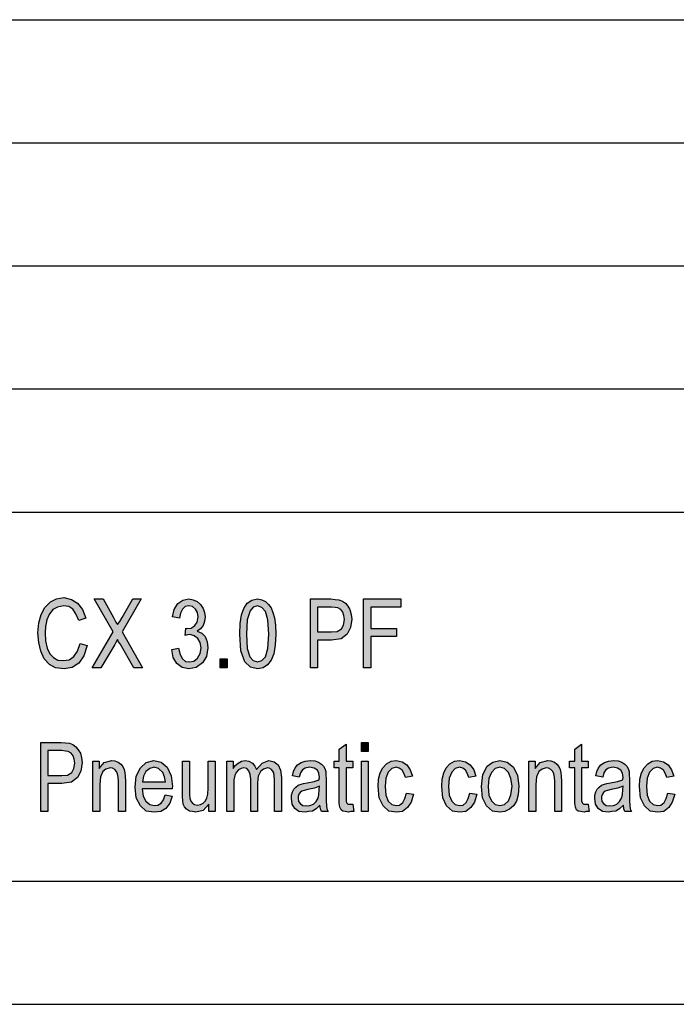
# Model space of a CAD drawing. Units: millimetres. Extents: x -637 to -427, y 140 to 437.
# Drawn here: x -585 to -559, y 140 to 180 of the extents above; entities that cross this region are included whole.
import ezdxf

# ---------------------------------------------------------------- set-up
doc = ezdxf.new("R2010")
doc.units = ezdxf.units.MM
doc.layers.add('1', color=7, linetype='Continuous')

# ---------------------------------------------------------------- blocks, each defined once
blk = doc.blocks.new('_formato_A4', base_point=(-532, 288.5))
at = {"layer": '1', "linetype": 'Continuous'}
for points in [[(-582.806, 154.658), (-582.512, 154.571), (-582.652, 154.153), (-582.862, 153.857), (-583.128, 153.683), (-583.45, 153.631), (-583.8, 153.666), (-584.052, 153.805), (-584.262, 154.031), (-584.402, 154.345), (-584.486, 154.693), (-584.514, 155.093), (-584.486, 155.494), (-584.388, 155.842), (-584.234, 156.121), (-584.01, 156.347), (-583.758, 156.469), (-583.464, 156.521), (-583.156, 156.452), (-582.904, 156.295), (-582.708, 156.034), (-582.568, 155.685), (-582.862, 155.598), (-582.974, 155.86), (-583.1, 156.051), (-583.268, 156.156), (-583.478, 156.19), (-583.716, 156.138), (-583.912, 156.034), (-584.066, 155.842), (-584.15, 155.616), (-584.206, 155.355), (-584.22, 155.093), (-584.206, 154.763), (-584.136, 154.466), (-584.038, 154.24), (-583.884, 154.083), (-583.702, 153.979), (-583.492, 153.962), (-583.254, 153.996), (-583.058, 154.136), (-582.904, 154.345)], [(-582.316, 153.666), (-581.462, 155.128), (-582.232, 156.469), (-581.868, 156.469), (-581.448, 155.72), (-581.35, 155.529), (-581.28, 155.424), (-581.196, 155.546), (-581.098, 155.72), (-580.664, 156.469), (-580.328, 156.469), (-581.098, 155.128), (-580.272, 153.666), (-580.622, 153.666), (-581.182, 154.641), (-581.238, 154.728), (-581.28, 154.815), (-581.35, 154.693), (-581.392, 154.623), (-581.966, 153.666)], [(-579.082, 154.414), (-578.802, 154.466), (-578.746, 154.205), (-578.648, 154.031), (-578.522, 153.927), (-578.368, 153.909), (-578.186, 153.944), (-578.032, 154.066), (-577.934, 154.258), (-577.892, 154.484), (-577.934, 154.693), (-578.018, 154.867), (-578.172, 154.971), (-578.34, 155.024), (-578.438, 155.006), (-578.536, 154.989), (-578.508, 155.285), (-578.494, 155.267), (-578.466, 155.267), (-578.298, 155.285), (-578.144, 155.389), (-578.046, 155.529), (-578.004, 155.738), (-578.032, 155.912), (-578.116, 156.051), (-578.242, 156.156), (-578.382, 156.19), (-578.536, 156.156), (-578.648, 156.051), (-578.732, 155.894), (-578.774, 155.685), (-579.054, 155.738), (-578.984, 156.034), (-578.83, 156.277), (-578.634, 156.417), (-578.382, 156.469), (-578.214, 156.434), (-578.046, 156.365), (-577.92, 156.243), (-577.808, 156.086), (-577.752, 155.912), (-577.724, 155.738), (-577.752, 155.546), (-577.808, 155.389), (-577.92, 155.25), (-578.046, 155.163), (-577.864, 155.076), (-577.724, 154.937), (-577.64, 154.728), (-577.612, 154.484), (-577.668, 154.136), (-577.836, 153.874), (-578.088, 153.683), (-578.382, 153.631), (-578.662, 153.683), (-578.872, 153.84), (-579.026, 154.083)], [(-571.298, 153.666), (-571.298, 156.469), (-569.786, 156.469), (-569.786, 156.138), (-571.004, 156.138), (-571.004, 155.267), (-569.954, 155.267), (-569.954, 154.937), (-571.004, 154.937), (-571.004, 153.666)], [(-577.122, 153.666), (-577.122, 154.031), (-576.828, 154.031), (-576.828, 153.666)], [(-571.732, 148.131), (-571.69, 147.834), (-571.816, 147.834), (-571.9, 147.8), (-572.04, 147.834), (-572.138, 147.852), (-572.208, 147.904), (-572.25, 148.009), (-572.278, 148.165), (-572.278, 148.427), (-572.278, 149.611), (-572.488, 149.611), (-572.488, 149.872), (-572.278, 149.872), (-572.278, 150.359), (-571.998, 150.568), (-571.998, 149.872), (-571.732, 149.872), (-571.732, 149.611), (-571.998, 149.611), (-571.998, 148.409), (-571.998, 148.27), (-571.984, 148.2), (-571.97, 148.165), (-571.942, 148.148), (-571.914, 148.131), (-571.858, 148.131), (-571.816, 148.131)], [(-571.382, 150.272), (-571.382, 150.638), (-571.102, 150.638), (-571.102, 150.272)], [(-562.17, 148.131), (-562.128, 147.834), (-562.254, 147.834), (-562.338, 147.8), (-562.478, 147.834), (-562.576, 147.852), (-562.646, 147.904), (-562.688, 148.009), (-562.716, 148.165), (-562.716, 148.427), (-562.716, 149.611), (-562.926, 149.611), (-562.926, 149.872), (-562.716, 149.872), (-562.716, 150.359), (-562.436, 150.568), (-562.436, 149.872), (-562.17, 149.872), (-562.17, 149.611), (-562.436, 149.611), (-562.436, 148.409), (-562.436, 148.27), (-562.422, 148.2), (-562.408, 148.165), (-562.38, 148.148), (-562.352, 148.131), (-562.296, 148.131), (-562.254, 148.131)], [(-582.288, 147.834), (-582.288, 149.872), (-582.036, 149.872), (-582.036, 149.576), (-581.826, 149.82), (-581.518, 149.907), (-581.392, 149.889), (-581.252, 149.837), (-581.154, 149.75), (-581.07, 149.663), (-581.014, 149.541), (-580.986, 149.402), (-580.972, 149.262), (-580.958, 149.071), (-580.958, 147.834), (-581.238, 147.834), (-581.238, 149.053), (-581.252, 149.228), (-581.28, 149.367), (-581.322, 149.454), (-581.392, 149.541), (-581.49, 149.593), (-581.588, 149.611), (-581.756, 149.558), (-581.882, 149.454), (-581.98, 149.245), (-582.008, 148.932), (-582.008, 147.834)], [(-577.57, 147.834), (-577.57, 148.131), (-577.808, 147.869), (-578.102, 147.8), (-578.242, 147.834), (-578.368, 147.852), (-578.48, 147.922), (-578.564, 148.026), (-578.62, 148.131), (-578.634, 148.287), (-578.648, 148.409), (-578.648, 148.601), (-578.648, 149.872), (-578.368, 149.872), (-578.368, 148.74), (-578.368, 148.514), (-578.354, 148.374), (-578.312, 148.252), (-578.242, 148.165), (-578.158, 148.113), (-578.032, 148.096), (-577.92, 148.113), (-577.808, 148.165), (-577.724, 148.252), (-577.654, 148.374), (-577.612, 148.531), (-577.598, 148.775), (-577.598, 149.872), (-577.318, 149.872), (-577.318, 147.834)], [(-576.842, 147.834), (-576.842, 149.872), (-576.59, 149.872), (-576.59, 149.576), (-576.506, 149.698), (-576.38, 149.802), (-576.254, 149.872), (-576.1, 149.907), (-575.946, 149.872), (-575.806, 149.802), (-575.708, 149.68), (-575.638, 149.541), (-575.414, 149.802), (-575.134, 149.907), (-574.924, 149.854), (-574.756, 149.733), (-574.672, 149.506), (-574.63, 149.21), (-574.63, 147.834), (-574.91, 147.834), (-574.91, 149.106), (-574.924, 149.28), (-574.938, 149.402), (-574.98, 149.471), (-575.036, 149.541), (-575.12, 149.593), (-575.19, 149.611), (-575.358, 149.558), (-575.484, 149.454), (-575.568, 149.262), (-575.596, 149.001), (-575.596, 147.834), (-575.876, 147.834), (-575.876, 149.14), (-575.904, 149.332), (-575.946, 149.489), (-576.03, 149.576), (-576.156, 149.611), (-576.268, 149.576), (-576.366, 149.524), (-576.464, 149.419), (-576.52, 149.297), (-576.562, 149.123), (-576.562, 148.879), (-576.562, 147.834)], [(-571.382, 147.834), (-571.382, 149.872), (-571.102, 149.872), (-571.102, 147.834)], [(-569.548, 148.583), (-569.268, 148.531), (-569.366, 148.218), (-569.506, 147.991), (-569.716, 147.834), (-569.954, 147.8), (-570.262, 147.852), (-570.5, 148.061), (-570.654, 148.392), (-570.696, 148.844), (-570.682, 149.14), (-570.612, 149.402), (-570.514, 149.611), (-570.36, 149.767), (-570.178, 149.872), (-569.968, 149.907), (-569.73, 149.854), (-569.534, 149.733), (-569.394, 149.524), (-569.31, 149.262), (-569.59, 149.21), (-569.646, 149.367), (-569.73, 149.506), (-569.842, 149.593), (-569.968, 149.628), (-570.15, 149.576), (-570.29, 149.436), (-570.388, 149.193), (-570.416, 148.844), (-570.388, 148.496), (-570.29, 148.252), (-570.15, 148.113), (-569.968, 148.078), (-569.828, 148.096), (-569.702, 148.2), (-569.618, 148.357)], [(-566.972, 148.583), (-566.692, 148.531), (-566.79, 148.218), (-566.93, 147.991), (-567.14, 147.834), (-567.378, 147.8), (-567.686, 147.852), (-567.924, 148.061), (-568.078, 148.392), (-568.12, 148.844), (-568.106, 149.14), (-568.036, 149.402), (-567.938, 149.611), (-567.784, 149.767), (-567.602, 149.872), (-567.392, 149.907), (-567.154, 149.854), (-566.958, 149.733), (-566.818, 149.524), (-566.734, 149.262), (-567.014, 149.21), (-567.07, 149.367), (-567.154, 149.506), (-567.266, 149.593), (-567.392, 149.628), (-567.574, 149.576), (-567.714, 149.436), (-567.812, 149.193), (-567.84, 148.844), (-567.812, 148.496), (-567.714, 148.252), (-567.574, 148.113), (-567.392, 148.078), (-567.252, 148.096), (-567.126, 148.2), (-567.042, 148.357)], [(-564.578, 147.834), (-564.578, 149.872), (-564.326, 149.872), (-564.326, 149.576), (-564.116, 149.82), (-563.808, 149.907), (-563.682, 149.889), (-563.542, 149.837), (-563.444, 149.75), (-563.36, 149.663), (-563.304, 149.541), (-563.276, 149.402), (-563.262, 149.262), (-563.248, 149.071), (-563.248, 147.834), (-563.528, 147.834), (-563.528, 149.053), (-563.542, 149.228), (-563.57, 149.367), (-563.612, 149.454), (-563.682, 149.541), (-563.78, 149.593), (-563.878, 149.611), (-564.046, 149.558), (-564.172, 149.454), (-564.27, 149.245), (-564.298, 148.932), (-564.298, 147.834)], [(-558.936, 148.583), (-558.656, 148.531), (-558.754, 148.218), (-558.894, 147.991), (-559.104, 147.834), (-559.342, 147.8), (-559.65, 147.852), (-559.888, 148.061), (-560.042, 148.392), (-560.084, 148.844), (-560.07, 149.14), (-560, 149.402), (-559.902, 149.611), (-559.748, 149.767), (-559.566, 149.872), (-559.356, 149.907), (-559.118, 149.854), (-558.922, 149.733), (-558.782, 149.524), (-558.698, 149.262), (-558.978, 149.21), (-559.034, 149.367), (-559.118, 149.506), (-559.23, 149.593), (-559.356, 149.628), (-559.538, 149.576), (-559.678, 149.436), (-559.776, 149.193), (-559.804, 148.844), (-559.776, 148.496), (-559.678, 148.252), (-559.538, 148.113), (-559.356, 148.078), (-559.216, 148.096), (-559.09, 148.2), (-559.006, 148.357)]]:
    blk.add_hatch(color=7, dxfattribs=at).paths.add_polyline_path(points)
h = blk.add_hatch(color=7, dxfattribs=at)
h.paths.add_polyline_path([(-576.324, 155.041), (-576.31, 155.476), (-576.254, 155.825), (-576.156, 156.086), (-576.016, 156.295), (-575.834, 156.417), (-575.596, 156.469), (-575.428, 156.434), (-575.274, 156.365), (-575.148, 156.243), (-575.05, 156.103), (-574.98, 155.912), (-574.91, 155.703), (-574.868, 155.407), (-574.854, 155.041), (-574.882, 154.588), (-574.938, 154.24), (-575.05, 153.979), (-575.19, 153.787), (-575.372, 153.666), (-575.596, 153.631), (-575.89, 153.7), (-576.114, 153.909), (-576.282, 154.362)])
h.paths.add_polyline_path([(-576.044, 155.041), (-576.016, 154.449), (-575.918, 154.118), (-575.778, 153.962), (-575.596, 153.909), (-575.428, 153.962), (-575.274, 154.118), (-575.176, 154.449), (-575.134, 155.041), (-575.176, 155.616), (-575.274, 155.964), (-575.428, 156.121), (-575.596, 156.19), (-575.778, 156.138), (-575.904, 155.981), (-576.016, 155.616)], flags=16)
h = blk.add_hatch(color=7, dxfattribs=at)
h.paths.add_polyline_path([(-573.454, 153.666), (-573.454, 156.469), (-572.628, 156.469), (-572.446, 156.452), (-572.292, 156.434), (-572.152, 156.382), (-572.026, 156.295), (-571.928, 156.173), (-571.844, 156.034), (-571.802, 155.842), (-571.774, 155.651), (-571.83, 155.302), (-571.956, 155.041), (-572.208, 154.85), (-572.6, 154.797), (-573.16, 154.797), (-573.16, 153.666)])
h.paths.add_polyline_path([(-573.16, 155.128), (-572.6, 155.128), (-572.362, 155.146), (-572.194, 155.25), (-572.11, 155.407), (-572.068, 155.633), (-572.096, 155.79), (-572.138, 155.929), (-572.222, 156.034), (-572.334, 156.103), (-572.446, 156.121), (-572.6, 156.138), (-573.16, 156.138)], flags=16)
h = blk.add_hatch(color=7, dxfattribs=at)
h.paths.add_polyline_path([(-584.402, 147.834), (-584.402, 150.638), (-583.576, 150.638), (-583.394, 150.621), (-583.24, 150.603), (-583.1, 150.551), (-582.974, 150.464), (-582.876, 150.342), (-582.792, 150.203), (-582.75, 150.011), (-582.722, 149.82), (-582.778, 149.471), (-582.904, 149.21), (-583.156, 149.019), (-583.548, 148.966), (-584.108, 148.966), (-584.108, 147.834)])
h.paths.add_polyline_path([(-584.108, 149.297), (-583.548, 149.297), (-583.31, 149.315), (-583.142, 149.419), (-583.058, 149.576), (-583.016, 149.802), (-583.044, 149.959), (-583.086, 150.098), (-583.17, 150.203), (-583.282, 150.272), (-583.394, 150.29), (-583.548, 150.307), (-584.108, 150.307)], flags=16)
h = blk.add_hatch(color=7, dxfattribs=at)
h.paths.add_polyline_path([(-579.348, 148.514), (-579.068, 148.461), (-579.166, 148.165), (-579.32, 147.956), (-579.53, 147.834), (-579.796, 147.8), (-580.118, 147.852), (-580.356, 148.061), (-580.524, 148.392), (-580.566, 148.827), (-580.524, 149.262), (-580.356, 149.611), (-580.118, 149.82), (-579.81, 149.907), (-579.516, 149.837), (-579.264, 149.628), (-579.11, 149.28), (-579.054, 148.844), (-579.068, 148.792), (-579.068, 148.757), (-580.286, 148.757), (-580.244, 148.461), (-580.132, 148.252), (-579.978, 148.113), (-579.782, 148.078), (-579.642, 148.096), (-579.516, 148.165), (-579.418, 148.305)])
h.paths.add_polyline_path([(-580.272, 149.036), (-579.334, 149.036), (-579.376, 149.245), (-579.446, 149.419), (-579.614, 149.576), (-579.796, 149.628), (-579.978, 149.576), (-580.132, 149.454), (-580.23, 149.262)], flags=16)
h = blk.add_hatch(color=7, dxfattribs=at)
h.paths.add_polyline_path([(-573.062, 148.096), (-573.216, 147.939), (-573.37, 147.852), (-573.524, 147.834), (-573.664, 147.8), (-573.916, 147.834), (-574.084, 147.956), (-574.196, 148.131), (-574.224, 148.374), (-574.224, 148.496), (-574.182, 148.635), (-574.126, 148.74), (-574.042, 148.827), (-573.944, 148.897), (-573.832, 148.949), (-573.734, 148.966), (-573.58, 149.001), (-573.3, 149.053), (-573.09, 149.123), (-573.09, 149.175), (-573.076, 149.21), (-573.104, 149.384), (-573.16, 149.506), (-573.3, 149.593), (-573.482, 149.628), (-573.664, 149.593), (-573.776, 149.524), (-573.86, 149.402), (-573.902, 149.228), (-574.182, 149.28), (-574.14, 149.454), (-574.07, 149.611), (-573.972, 149.733), (-573.832, 149.82), (-573.664, 149.872), (-573.454, 149.907), (-573.272, 149.889), (-573.118, 149.837), (-573.006, 149.75), (-572.922, 149.68), (-572.866, 149.576), (-572.824, 149.454), (-572.824, 149.332), (-572.81, 149.14), (-572.81, 148.67), (-572.81, 148.27), (-572.796, 148.061), (-572.782, 147.939), (-572.726, 147.834), (-573.006, 147.834), (-573.048, 147.939)])
h.paths.add_polyline_path([(-573.076, 148.862), (-573.286, 148.775), (-573.552, 148.723), (-573.706, 148.688), (-573.804, 148.653), (-573.874, 148.601), (-573.916, 148.531), (-573.944, 148.444), (-573.944, 148.374), (-573.93, 148.235), (-573.86, 148.148), (-573.762, 148.078), (-573.608, 148.061), (-573.468, 148.078), (-573.328, 148.131), (-573.216, 148.235), (-573.132, 148.374), (-573.104, 148.514), (-573.09, 148.723)], flags=16)
h = blk.add_hatch(color=7, dxfattribs=at)
h.paths.add_polyline_path([(-566.51, 148.844), (-566.454, 149.332), (-566.272, 149.68), (-566.048, 149.837), (-565.754, 149.907), (-565.46, 149.837), (-565.208, 149.628), (-565.04, 149.297), (-564.984, 148.879), (-565.012, 148.514), (-565.082, 148.252), (-565.208, 148.061), (-565.362, 147.922), (-565.558, 147.834), (-565.754, 147.8), (-566.062, 147.852), (-566.3, 148.061), (-566.468, 148.392)])
h.paths.add_polyline_path([(-566.23, 148.844), (-566.202, 148.496), (-566.104, 148.27), (-565.95, 148.113), (-565.754, 148.078), (-565.572, 148.113), (-565.404, 148.27), (-565.306, 148.514), (-565.264, 148.862), (-565.306, 149.175), (-565.404, 149.419), (-565.572, 149.576), (-565.754, 149.628), (-565.95, 149.576), (-566.104, 149.419), (-566.202, 149.175)], flags=16)
h = blk.add_hatch(color=7, dxfattribs=at)
h.paths.add_polyline_path([(-560.742, 148.096), (-560.896, 147.939), (-561.05, 147.852), (-561.204, 147.834), (-561.344, 147.8), (-561.596, 147.834), (-561.764, 147.956), (-561.876, 148.131), (-561.904, 148.374), (-561.904, 148.496), (-561.862, 148.635), (-561.806, 148.74), (-561.722, 148.827), (-561.624, 148.897), (-561.512, 148.949), (-561.414, 148.966), (-561.26, 149.001), (-560.98, 149.053), (-560.77, 149.123), (-560.77, 149.175), (-560.756, 149.21), (-560.784, 149.384), (-560.84, 149.506), (-560.98, 149.593), (-561.162, 149.628), (-561.344, 149.593), (-561.456, 149.524), (-561.54, 149.402), (-561.582, 149.228), (-561.862, 149.28), (-561.82, 149.454), (-561.75, 149.611), (-561.652, 149.733), (-561.512, 149.82), (-561.344, 149.872), (-561.134, 149.907), (-560.952, 149.889), (-560.798, 149.837), (-560.686, 149.75), (-560.602, 149.68), (-560.546, 149.576), (-560.504, 149.454), (-560.504, 149.332), (-560.49, 149.14), (-560.49, 148.67), (-560.49, 148.27), (-560.476, 148.061), (-560.462, 147.939), (-560.406, 147.834), (-560.686, 147.834), (-560.728, 147.939)])
h.paths.add_polyline_path([(-560.756, 148.862), (-560.966, 148.775), (-561.232, 148.723), (-561.386, 148.688), (-561.484, 148.653), (-561.554, 148.601), (-561.596, 148.531), (-561.624, 148.444), (-561.624, 148.374), (-561.61, 148.235), (-561.54, 148.148), (-561.442, 148.078), (-561.288, 148.061), (-561.148, 148.078), (-561.008, 148.131), (-560.896, 148.235), (-560.812, 148.374), (-560.784, 148.514), (-560.77, 148.723)], flags=16)
at = {"layer": '1', "color": 7, "linetype": 'Continuous'}
for p, q in [((-616, 180), (-432, 180)), ((-616, 175), (-432, 175)), ((-616, 170), (-432, 170)), ((-616, 165), (-432, 165)), ((-616, 160), (-432, 160)), ((-584.01, 156.347), (-583.758, 156.469)), ((-583.758, 156.469), (-583.464, 156.521)), ((-583.464, 156.521), (-583.156, 156.452)), ((-583.156, 156.452), (-582.904, 156.295)), ((-582.232, 156.469), (-581.868, 156.469)), ((-581.462, 155.128), (-582.232, 156.469)), ((-581.868, 156.469), (-581.448, 155.72)), ((-580.328, 156.469), (-581.098, 155.128)), ((-581.098, 155.72), (-580.664, 156.469)), ((-580.664, 156.469), (-580.328, 156.469)), ((-578.83, 156.277), (-578.634, 156.417)), ((-578.634, 156.417), (-578.382, 156.469)), ((-578.382, 156.469), (-578.214, 156.434)), ((-578.214, 156.434), (-578.046, 156.365)), ((-576.016, 156.295), (-575.834, 156.417)), ((-575.834, 156.417), (-575.596, 156.469)), ((-575.596, 156.469), (-575.428, 156.434)), ((-575.428, 156.434), (-575.274, 156.365)), ((-573.454, 156.469), (-572.628, 156.469)), ((-573.454, 153.666), (-573.454, 156.469)), ((-572.628, 156.469), (-572.446, 156.452)), ((-572.446, 156.452), (-572.292, 156.434)), ((-572.292, 156.434), (-572.152, 156.382)), ((-571.298, 156.469), (-569.786, 156.469)), ((-571.298, 153.666), (-571.298, 156.469)), ((-569.786, 156.469), (-569.786, 156.138)), ((-584.388, 155.842), (-584.234, 156.121)), ((-584.234, 156.121), (-584.01, 156.347)), ((-583.912, 156.034), (-584.066, 155.842)), ((-583.716, 156.138), (-583.912, 156.034)), ((-583.478, 156.19), (-583.716, 156.138)), ((-583.268, 156.156), (-583.478, 156.19)), ((-583.1, 156.051), (-583.268, 156.156)), ((-582.974, 155.86), (-583.1, 156.051)), ((-582.904, 156.295), (-582.708, 156.034)), ((-582.708, 156.034), (-582.568, 155.685)), ((-579.054, 155.738), (-578.984, 156.034)), ((-578.984, 156.034), (-578.83, 156.277)), ((-578.648, 156.051), (-578.732, 155.894)), ((-578.536, 156.156), (-578.648, 156.051)), ((-578.382, 156.19), (-578.536, 156.156)), ((-578.242, 156.156), (-578.382, 156.19)), ((-578.116, 156.051), (-578.242, 156.156)), ((-578.032, 155.912), (-578.116, 156.051)), ((-578.046, 156.365), (-577.92, 156.243)), ((-577.92, 156.243), (-577.808, 156.086)), ((-577.808, 156.086), (-577.752, 155.912)), ((-576.254, 155.825), (-576.156, 156.086)), ((-576.156, 156.086), (-576.016, 156.295)), ((-575.778, 156.138), (-575.904, 155.981)), ((-575.596, 156.19), (-575.778, 156.138)), ((-575.428, 156.121), (-575.596, 156.19)), ((-575.274, 155.964), (-575.428, 156.121)), ((-575.274, 156.365), (-575.148, 156.243)), ((-575.148, 156.243), (-575.05, 156.103)), ((-575.05, 156.103), (-574.98, 155.912)), ((-573.16, 156.138), (-573.16, 155.128)), ((-572.6, 156.138), (-573.16, 156.138)), ((-572.446, 156.121), (-572.6, 156.138)), ((-572.334, 156.103), (-572.446, 156.121)), ((-572.222, 156.034), (-572.334, 156.103)), ((-572.138, 155.929), (-572.222, 156.034)), ((-572.152, 156.382), (-572.026, 156.295)), ((-572.026, 156.295), (-571.928, 156.173)), ((-571.928, 156.173), (-571.844, 156.034)), ((-571.844, 156.034), (-571.802, 155.842)), ((-571.004, 156.138), (-571.004, 155.267)), ((-569.786, 156.138), (-571.004, 156.138)), ((-584.486, 155.494), (-584.388, 155.842)), ((-584.15, 155.616), (-584.206, 155.355)), ((-584.066, 155.842), (-584.15, 155.616)), ((-582.862, 155.598), (-582.974, 155.86)), ((-582.568, 155.685), (-582.862, 155.598)), ((-581.448, 155.72), (-581.35, 155.529)), ((-581.196, 155.546), (-581.098, 155.72)), ((-578.774, 155.685), (-579.054, 155.738)), ((-578.732, 155.894), (-578.774, 155.685)), ((-578.046, 155.529), (-578.004, 155.738)), ((-578.004, 155.738), (-578.032, 155.912)), ((-577.752, 155.912), (-577.724, 155.738)), ((-577.724, 155.738), (-577.752, 155.546)), ((-576.31, 155.476), (-576.254, 155.825)), ((-576.016, 155.616), (-576.044, 155.041)), ((-575.904, 155.981), (-576.016, 155.616)), ((-575.176, 155.616), (-575.274, 155.964)), ((-575.134, 155.041), (-575.176, 155.616)), ((-574.98, 155.912), (-574.91, 155.703)), ((-574.91, 155.703), (-574.868, 155.407)), ((-572.096, 155.79), (-572.138, 155.929)), ((-572.11, 155.407), (-572.068, 155.633)), ((-572.068, 155.633), (-572.096, 155.79)), ((-571.774, 155.651), (-571.83, 155.302)), ((-571.802, 155.842), (-571.774, 155.651)), ((-584.514, 155.093), (-584.486, 155.494)), ((-584.206, 155.355), (-584.22, 155.093)), ((-581.35, 155.529), (-581.28, 155.424)), ((-581.28, 155.424), (-581.196, 155.546)), ((-578.536, 154.989), (-578.508, 155.285)), ((-578.508, 155.285), (-578.494, 155.267)), ((-578.494, 155.267), (-578.466, 155.267)), ((-578.466, 155.267), (-578.298, 155.285)), ((-578.298, 155.285), (-578.144, 155.389)), ((-578.144, 155.389), (-578.046, 155.529)), ((-577.92, 155.25), (-578.046, 155.163)), ((-577.808, 155.389), (-577.92, 155.25)), ((-577.752, 155.546), (-577.808, 155.389)), ((-576.324, 155.041), (-576.31, 155.476)), ((-574.868, 155.407), (-574.854, 155.041)), ((-572.362, 155.146), (-572.194, 155.25)), ((-572.194, 155.25), (-572.11, 155.407)), ((-571.83, 155.302), (-571.956, 155.041)), ((-571.004, 155.267), (-569.954, 155.267)), ((-569.954, 155.267), (-569.954, 154.937)), ((-584.486, 154.693), (-584.514, 155.093)), ((-584.22, 155.093), (-584.206, 154.763)), ((-582.316, 153.666), (-581.462, 155.128)), ((-581.28, 154.815), (-581.35, 154.693)), ((-581.238, 154.728), (-581.28, 154.815)), ((-581.098, 155.128), (-580.272, 153.666)), ((-578.438, 155.006), (-578.536, 154.989)), ((-578.34, 155.024), (-578.438, 155.006)), ((-578.172, 154.971), (-578.34, 155.024)), ((-578.018, 154.867), (-578.172, 154.971)), ((-578.046, 155.163), (-577.864, 155.076)), ((-577.934, 154.693), (-578.018, 154.867)), ((-577.864, 155.076), (-577.724, 154.937)), ((-577.724, 154.937), (-577.64, 154.728)), ((-576.282, 154.362), (-576.324, 155.041)), ((-576.044, 155.041), (-576.016, 154.449)), ((-575.176, 154.449), (-575.134, 155.041)), ((-574.854, 155.041), (-574.882, 154.588)), ((-573.16, 155.128), (-572.6, 155.128)), ((-572.6, 155.128), (-572.362, 155.146)), ((-572.208, 154.85), (-572.6, 154.797)), ((-571.956, 155.041), (-572.208, 154.85)), ((-571.004, 154.937), (-571.004, 153.666)), ((-569.954, 154.937), (-571.004, 154.937)), ((-584.402, 154.345), (-584.486, 154.693)), ((-584.206, 154.763), (-584.136, 154.466)), ((-584.136, 154.466), (-584.038, 154.24)), ((-582.904, 154.345), (-582.806, 154.658)), ((-582.806, 154.658), (-582.512, 154.571)), ((-582.512, 154.571), (-582.652, 154.153)), ((-581.392, 154.623), (-581.966, 153.666)), ((-581.35, 154.693), (-581.392, 154.623)), ((-581.182, 154.641), (-581.238, 154.728)), ((-580.622, 153.666), (-581.182, 154.641)), ((-579.082, 154.414), (-578.802, 154.466)), ((-579.026, 154.083), (-579.082, 154.414)), ((-578.802, 154.466), (-578.746, 154.205)), ((-577.892, 154.484), (-577.934, 154.693)), ((-577.934, 154.258), (-577.892, 154.484)), ((-577.612, 154.484), (-577.668, 154.136)), ((-577.64, 154.728), (-577.612, 154.484)), ((-576.016, 154.449), (-575.918, 154.118)), ((-575.274, 154.118), (-575.176, 154.449)), ((-574.882, 154.588), (-574.938, 154.24)), ((-573.16, 154.797), (-573.16, 153.666)), ((-572.6, 154.797), (-573.16, 154.797)), ((-584.262, 154.031), (-584.402, 154.345)), ((-584.052, 153.805), (-584.262, 154.031)), ((-584.038, 154.24), (-583.884, 154.083)), ((-583.884, 154.083), (-583.702, 153.979)), ((-583.254, 153.996), (-583.058, 154.136)), ((-583.058, 154.136), (-582.904, 154.345)), ((-582.652, 154.153), (-582.862, 153.857)), ((-578.872, 153.84), (-579.026, 154.083)), ((-578.746, 154.205), (-578.648, 154.031)), ((-578.648, 154.031), (-578.522, 153.927)), ((-578.186, 153.944), (-578.032, 154.066)), ((-578.032, 154.066), (-577.934, 154.258)), ((-577.668, 154.136), (-577.836, 153.874)), ((-577.122, 154.031), (-576.828, 154.031)), ((-577.122, 153.666), (-577.122, 154.031)), ((-576.828, 154.031), (-576.828, 153.666)), ((-576.114, 153.909), (-576.282, 154.362)), ((-575.918, 154.118), (-575.778, 153.962)), ((-575.428, 153.962), (-575.274, 154.118)), ((-574.938, 154.24), (-575.05, 153.979)), ((-583.8, 153.666), (-584.052, 153.805)), ((-583.45, 153.631), (-583.8, 153.666)), ((-583.702, 153.979), (-583.492, 153.962)), ((-583.492, 153.962), (-583.254, 153.996)), ((-583.128, 153.683), (-583.45, 153.631)), ((-582.862, 153.857), (-583.128, 153.683)), ((-581.966, 153.666), (-582.316, 153.666)), ((-580.272, 153.666), (-580.622, 153.666)), ((-578.662, 153.683), (-578.872, 153.84)), ((-578.382, 153.631), (-578.662, 153.683)), ((-578.522, 153.927), (-578.368, 153.909)), ((-578.088, 153.683), (-578.382, 153.631)), ((-578.368, 153.909), (-578.186, 153.944)), ((-577.836, 153.874), (-578.088, 153.683)), ((-576.828, 153.666), (-577.122, 153.666)), ((-575.89, 153.7), (-576.114, 153.909)), ((-575.596, 153.631), (-575.89, 153.7)), ((-575.778, 153.962), (-575.596, 153.909)), ((-575.596, 153.909), (-575.428, 153.962)), ((-575.372, 153.666), (-575.596, 153.631)), ((-575.19, 153.787), (-575.372, 153.666)), ((-575.05, 153.979), (-575.19, 153.787)), ((-573.16, 153.666), (-573.454, 153.666)), ((-571.004, 153.666), (-571.298, 153.666)), ((-584.402, 150.638), (-583.576, 150.638)), ((-584.402, 147.834), (-584.402, 150.638)), ((-583.576, 150.638), (-583.394, 150.621)), ((-583.394, 150.621), (-583.24, 150.603)), ((-583.24, 150.603), (-583.1, 150.551)), ((-583.1, 150.551), (-582.974, 150.464)), ((-582.974, 150.464), (-582.876, 150.342)), ((-572.278, 150.359), (-571.998, 150.568)), ((-571.998, 150.568), (-571.998, 149.872)), ((-571.382, 150.638), (-571.102, 150.638)), ((-571.382, 150.272), (-571.382, 150.638)), ((-571.102, 150.638), (-571.102, 150.272)), ((-562.716, 150.359), (-562.436, 150.568)), ((-562.436, 150.568), (-562.436, 149.872)), ((-584.108, 150.307), (-584.108, 149.297)), ((-583.548, 150.307), (-584.108, 150.307)), ((-583.394, 150.29), (-583.548, 150.307)), ((-583.282, 150.272), (-583.394, 150.29)), ((-583.17, 150.203), (-583.282, 150.272)), ((-583.086, 150.098), (-583.17, 150.203)), ((-583.044, 149.959), (-583.086, 150.098)), ((-582.876, 150.342), (-582.792, 150.203)), ((-582.792, 150.203), (-582.75, 150.011)), ((-582.75, 150.011), (-582.722, 149.82)), ((-572.278, 149.872), (-572.278, 150.359)), ((-571.102, 150.272), (-571.382, 150.272)), ((-562.716, 149.872), (-562.716, 150.359)), ((-583.058, 149.576), (-583.016, 149.802)), ((-583.016, 149.802), (-583.044, 149.959)), ((-582.722, 149.82), (-582.778, 149.471)), ((-582.288, 149.872), (-582.036, 149.872)), ((-582.288, 147.834), (-582.288, 149.872)), ((-582.036, 149.872), (-582.036, 149.576)), ((-582.036, 149.576), (-581.826, 149.82)), ((-581.826, 149.82), (-581.518, 149.907)), ((-581.588, 149.611), (-581.756, 149.558)), ((-581.49, 149.593), (-581.588, 149.611)), ((-581.518, 149.907), (-581.392, 149.889)), ((-581.392, 149.889), (-581.252, 149.837)), ((-581.252, 149.837), (-581.154, 149.75)), ((-581.154, 149.75), (-581.07, 149.663)), ((-581.07, 149.663), (-581.014, 149.541)), ((-580.524, 149.262), (-580.356, 149.611)), ((-580.356, 149.611), (-580.118, 149.82)), ((-580.118, 149.82), (-579.81, 149.907)), ((-579.796, 149.628), (-579.978, 149.576)), ((-579.81, 149.907), (-579.516, 149.837)), ((-579.614, 149.576), (-579.796, 149.628)), ((-579.516, 149.837), (-579.264, 149.628)), ((-579.264, 149.628), (-579.11, 149.28)), ((-578.648, 149.872), (-578.368, 149.872)), ((-578.648, 148.601), (-578.648, 149.872)), ((-578.368, 149.872), (-578.368, 148.74)), ((-577.598, 149.872), (-577.318, 149.872)), ((-577.598, 148.775), (-577.598, 149.872)), ((-577.318, 149.872), (-577.318, 147.834)), ((-576.842, 149.872), (-576.59, 149.872)), ((-576.842, 147.834), (-576.842, 149.872)), ((-576.59, 149.872), (-576.59, 149.576)), ((-576.59, 149.576), (-576.506, 149.698)), ((-576.506, 149.698), (-576.38, 149.802)), ((-576.38, 149.802), (-576.254, 149.872)), ((-576.156, 149.611), (-576.268, 149.576)), ((-576.254, 149.872), (-576.1, 149.907)), ((-576.03, 149.576), (-576.156, 149.611)), ((-576.1, 149.907), (-575.946, 149.872)), ((-575.946, 149.872), (-575.806, 149.802)), ((-575.806, 149.802), (-575.708, 149.68)), ((-575.708, 149.68), (-575.638, 149.541)), ((-575.638, 149.541), (-575.414, 149.802)), ((-575.414, 149.802), (-575.134, 149.907)), ((-575.19, 149.611), (-575.358, 149.558)), ((-575.12, 149.593), (-575.19, 149.611)), ((-575.134, 149.907), (-574.924, 149.854)), ((-574.924, 149.854), (-574.756, 149.733)), ((-574.756, 149.733), (-574.672, 149.506)), ((-574.14, 149.454), (-574.07, 149.611)), ((-574.07, 149.611), (-573.972, 149.733)), ((-573.972, 149.733), (-573.832, 149.82)), ((-573.832, 149.82), (-573.664, 149.872)), ((-573.664, 149.872), (-573.454, 149.907)), ((-573.482, 149.628), (-573.664, 149.593)), ((-573.3, 149.593), (-573.482, 149.628)), ((-573.454, 149.907), (-573.272, 149.889)), ((-573.272, 149.889), (-573.118, 149.837)), ((-573.118, 149.837), (-573.006, 149.75)), ((-573.006, 149.75), (-572.922, 149.68)), ((-572.922, 149.68), (-572.866, 149.576)), ((-572.488, 149.872), (-572.278, 149.872)), ((-572.488, 149.611), (-572.488, 149.872)), ((-572.278, 149.611), (-572.488, 149.611)), ((-572.278, 148.427), (-572.278, 149.611)), ((-571.998, 149.872), (-571.732, 149.872)), ((-571.998, 149.611), (-571.998, 148.409)), ((-571.732, 149.611), (-571.998, 149.611)), ((-571.732, 149.872), (-571.732, 149.611)), ((-571.382, 149.872), (-571.102, 149.872)), ((-571.382, 147.834), (-571.382, 149.872)), ((-571.102, 149.872), (-571.102, 147.834)), ((-570.612, 149.402), (-570.514, 149.611)), ((-570.514, 149.611), (-570.36, 149.767)), ((-570.36, 149.767), (-570.178, 149.872)), ((-570.178, 149.872), (-569.968, 149.907)), ((-569.968, 149.628), (-570.15, 149.576)), ((-569.968, 149.907), (-569.73, 149.854)), ((-569.842, 149.593), (-569.968, 149.628)), ((-569.73, 149.854), (-569.534, 149.733)), ((-569.534, 149.733), (-569.394, 149.524)), ((-568.036, 149.402), (-567.938, 149.611)), ((-567.938, 149.611), (-567.784, 149.767)), ((-567.784, 149.767), (-567.602, 149.872)), ((-567.602, 149.872), (-567.392, 149.907)), ((-567.392, 149.628), (-567.574, 149.576)), ((-567.392, 149.907), (-567.154, 149.854)), ((-567.266, 149.593), (-567.392, 149.628)), ((-567.154, 149.854), (-566.958, 149.733)), ((-566.958, 149.733), (-566.818, 149.524)), ((-566.454, 149.332), (-566.272, 149.68)), ((-566.272, 149.68), (-566.048, 149.837)), ((-566.048, 149.837), (-565.754, 149.907)), ((-565.754, 149.628), (-565.95, 149.576)), ((-565.754, 149.907), (-565.46, 149.837)), ((-565.572, 149.576), (-565.754, 149.628)), ((-565.46, 149.837), (-565.208, 149.628)), ((-565.208, 149.628), (-565.04, 149.297)), ((-564.578, 149.872), (-564.326, 149.872)), ((-564.578, 147.834), (-564.578, 149.872)), ((-564.326, 149.872), (-564.326, 149.576)), ((-564.326, 149.576), (-564.116, 149.82)), ((-564.116, 149.82), (-563.808, 149.907)), ((-563.878, 149.611), (-564.046, 149.558)), ((-563.78, 149.593), (-563.878, 149.611)), ((-563.808, 149.907), (-563.682, 149.889)), ((-563.682, 149.889), (-563.542, 149.837)), ((-563.542, 149.837), (-563.444, 149.75)), ((-563.444, 149.75), (-563.36, 149.663)), ((-563.36, 149.663), (-563.304, 149.541)), ((-562.926, 149.872), (-562.716, 149.872)), ((-562.926, 149.611), (-562.926, 149.872)), ((-562.716, 149.611), (-562.926, 149.611)), ((-562.716, 148.427), (-562.716, 149.611)), ((-562.436, 149.872), (-562.17, 149.872)), ((-562.436, 149.611), (-562.436, 148.409)), ((-562.17, 149.611), (-562.436, 149.611)), ((-562.17, 149.872), (-562.17, 149.611)), ((-561.82, 149.454), (-561.75, 149.611)), ((-561.75, 149.611), (-561.652, 149.733)), ((-561.652, 149.733), (-561.512, 149.82)), ((-561.512, 149.82), (-561.344, 149.872)), ((-561.344, 149.872), (-561.134, 149.907)), ((-561.162, 149.628), (-561.344, 149.593)), ((-560.98, 149.593), (-561.162, 149.628)), ((-561.134, 149.907), (-560.952, 149.889)), ((-560.952, 149.889), (-560.798, 149.837)), ((-560.798, 149.837), (-560.686, 149.75)), ((-560.686, 149.75), (-560.602, 149.68)), ((-560.602, 149.68), (-560.546, 149.576)), ((-560, 149.402), (-559.902, 149.611)), ((-559.902, 149.611), (-559.748, 149.767)), ((-559.748, 149.767), (-559.566, 149.872)), ((-559.566, 149.872), (-559.356, 149.907)), ((-559.356, 149.628), (-559.538, 149.576)), ((-559.356, 149.907), (-559.118, 149.854)), ((-559.23, 149.593), (-559.356, 149.628)), ((-559.118, 149.854), (-558.922, 149.733)), ((-558.922, 149.733), (-558.782, 149.524)), ((-584.108, 149.297), (-583.548, 149.297)), ((-583.548, 149.297), (-583.31, 149.315)), ((-583.31, 149.315), (-583.142, 149.419)), ((-582.904, 149.21), (-583.156, 149.019)), ((-583.142, 149.419), (-583.058, 149.576)), ((-582.778, 149.471), (-582.904, 149.21)), ((-581.98, 149.245), (-582.008, 148.932)), ((-581.882, 149.454), (-581.98, 149.245)), ((-581.756, 149.558), (-581.882, 149.454)), ((-581.392, 149.541), (-581.49, 149.593)), ((-581.322, 149.454), (-581.392, 149.541)), ((-581.28, 149.367), (-581.322, 149.454)), ((-581.252, 149.228), (-581.28, 149.367)), ((-581.238, 149.053), (-581.252, 149.228)), ((-581.014, 149.541), (-580.986, 149.402)), ((-580.986, 149.402), (-580.972, 149.262)), ((-580.972, 149.262), (-580.958, 149.071)), ((-580.566, 148.827), (-580.524, 149.262)), ((-580.23, 149.262), (-580.272, 149.036)), ((-580.132, 149.454), (-580.23, 149.262)), ((-579.978, 149.576), (-580.132, 149.454)), ((-579.446, 149.419), (-579.614, 149.576)), ((-579.376, 149.245), (-579.446, 149.419)), ((-579.334, 149.036), (-579.376, 149.245)), ((-579.11, 149.28), (-579.054, 148.844)), ((-576.52, 149.297), (-576.562, 149.123)), ((-576.464, 149.419), (-576.52, 149.297)), ((-576.366, 149.524), (-576.464, 149.419)), ((-576.268, 149.576), (-576.366, 149.524)), ((-575.946, 149.489), (-576.03, 149.576)), ((-575.904, 149.332), (-575.946, 149.489)), ((-575.876, 149.14), (-575.904, 149.332)), ((-575.568, 149.262), (-575.596, 149.001)), ((-575.484, 149.454), (-575.568, 149.262)), ((-575.358, 149.558), (-575.484, 149.454)), ((-575.036, 149.541), (-575.12, 149.593)), ((-574.98, 149.471), (-575.036, 149.541)), ((-574.938, 149.402), (-574.98, 149.471)), ((-574.924, 149.28), (-574.938, 149.402)), ((-574.91, 149.106), (-574.924, 149.28)), ((-574.672, 149.506), (-574.63, 149.21)), ((-574.63, 149.21), (-574.63, 147.834)), ((-574.182, 149.28), (-574.14, 149.454)), ((-573.902, 149.228), (-574.182, 149.28)), ((-573.86, 149.402), (-573.902, 149.228)), ((-573.776, 149.524), (-573.86, 149.402)), ((-573.664, 149.593), (-573.776, 149.524)), ((-573.16, 149.506), (-573.3, 149.593)), ((-573.104, 149.384), (-573.16, 149.506)), ((-573.076, 149.21), (-573.104, 149.384)), ((-573.09, 149.175), (-573.076, 149.21)), ((-572.866, 149.576), (-572.824, 149.454)), ((-572.824, 149.454), (-572.824, 149.332)), ((-572.824, 149.332), (-572.81, 149.14)), ((-570.682, 149.14), (-570.612, 149.402)), ((-570.29, 149.436), (-570.388, 149.193)), ((-570.15, 149.576), (-570.29, 149.436)), ((-569.73, 149.506), (-569.842, 149.593)), ((-569.646, 149.367), (-569.73, 149.506)), ((-569.59, 149.21), (-569.646, 149.367)), ((-569.31, 149.262), (-569.59, 149.21)), ((-569.394, 149.524), (-569.31, 149.262)), ((-568.106, 149.14), (-568.036, 149.402)), ((-567.714, 149.436), (-567.812, 149.193)), ((-567.574, 149.576), (-567.714, 149.436)), ((-567.154, 149.506), (-567.266, 149.593)), ((-567.07, 149.367), (-567.154, 149.506)), ((-567.014, 149.21), (-567.07, 149.367)), ((-566.734, 149.262), (-567.014, 149.21)), ((-566.818, 149.524), (-566.734, 149.262)), ((-566.51, 148.844), (-566.454, 149.332)), ((-566.104, 149.419), (-566.202, 149.175)), ((-565.95, 149.576), (-566.104, 149.419)), ((-565.404, 149.419), (-565.572, 149.576)), ((-565.306, 149.175), (-565.404, 149.419)), ((-565.04, 149.297), (-564.984, 148.879)), ((-564.27, 149.245), (-564.298, 148.932)), ((-564.172, 149.454), (-564.27, 149.245)), ((-564.046, 149.558), (-564.172, 149.454)), ((-563.682, 149.541), (-563.78, 149.593)), ((-563.612, 149.454), (-563.682, 149.541)), ((-563.57, 149.367), (-563.612, 149.454)), ((-563.542, 149.228), (-563.57, 149.367)), ((-563.528, 149.053), (-563.542, 149.228)), ((-563.304, 149.541), (-563.276, 149.402)), ((-563.276, 149.402), (-563.262, 149.262)), ((-563.262, 149.262), (-563.248, 149.071)), ((-561.862, 149.28), (-561.82, 149.454)), ((-561.582, 149.228), (-561.862, 149.28)), ((-561.54, 149.402), (-561.582, 149.228)), ((-561.456, 149.524), (-561.54, 149.402)), ((-561.344, 149.593), (-561.456, 149.524)), ((-560.84, 149.506), (-560.98, 149.593)), ((-560.784, 149.384), (-560.84, 149.506)), ((-560.756, 149.21), (-560.784, 149.384)), ((-560.77, 149.175), (-560.756, 149.21)), ((-560.546, 149.576), (-560.504, 149.454)), ((-560.504, 149.454), (-560.504, 149.332)), ((-560.504, 149.332), (-560.49, 149.14)), ((-560.07, 149.14), (-560, 149.402)), ((-559.678, 149.436), (-559.776, 149.193)), ((-559.538, 149.576), (-559.678, 149.436)), ((-559.118, 149.506), (-559.23, 149.593)), ((-559.034, 149.367), (-559.118, 149.506)), ((-558.978, 149.21), (-559.034, 149.367)), ((-558.698, 149.262), (-558.978, 149.21)), ((-558.782, 149.524), (-558.698, 149.262)), ((-584.108, 148.966), (-584.108, 147.834)), ((-583.548, 148.966), (-584.108, 148.966)), ((-583.156, 149.019), (-583.548, 148.966)), ((-582.008, 148.932), (-582.008, 147.834)), ((-581.238, 147.834), (-581.238, 149.053)), ((-580.958, 149.071), (-580.958, 147.834)), ((-580.524, 148.392), (-580.566, 148.827)), ((-580.272, 149.036), (-579.334, 149.036)), ((-579.054, 148.844), (-579.068, 148.792)), ((-576.562, 149.123), (-576.562, 148.879)), ((-576.562, 148.879), (-576.562, 147.834)), ((-575.876, 147.834), (-575.876, 149.14)), ((-575.596, 149.001), (-575.596, 147.834)), ((-574.91, 147.834), (-574.91, 149.106)), ((-574.126, 148.74), (-574.042, 148.827)), ((-574.042, 148.827), (-573.944, 148.897)), ((-573.944, 148.897), (-573.832, 148.949)), ((-573.832, 148.949), (-573.734, 148.966)), ((-573.734, 148.966), (-573.58, 149.001)), ((-573.58, 149.001), (-573.3, 149.053)), ((-573.3, 149.053), (-573.09, 149.123)), ((-573.076, 148.862), (-573.286, 148.775)), ((-573.09, 149.123), (-573.09, 149.175)), ((-573.09, 148.723), (-573.076, 148.862)), ((-572.81, 149.14), (-572.81, 148.67)), ((-570.696, 148.844), (-570.682, 149.14)), ((-570.654, 148.392), (-570.696, 148.844)), ((-570.388, 149.193), (-570.416, 148.844)), ((-570.416, 148.844), (-570.388, 148.496)), ((-568.12, 148.844), (-568.106, 149.14)), ((-568.078, 148.392), (-568.12, 148.844)), ((-567.812, 149.193), (-567.84, 148.844)), ((-567.84, 148.844), (-567.812, 148.496)), ((-566.468, 148.392), (-566.51, 148.844)), ((-566.202, 149.175), (-566.23, 148.844)), ((-566.23, 148.844), (-566.202, 148.496)), ((-565.264, 148.862), (-565.306, 149.175)), ((-565.306, 148.514), (-565.264, 148.862)), ((-564.984, 148.879), (-565.012, 148.514)), ((-564.298, 148.932), (-564.298, 147.834)), ((-563.528, 147.834), (-563.528, 149.053)), ((-563.248, 149.071), (-563.248, 147.834)), ((-561.806, 148.74), (-561.722, 148.827)), ((-561.722, 148.827), (-561.624, 148.897)), ((-561.624, 148.897), (-561.512, 148.949)), ((-561.512, 148.949), (-561.414, 148.966)), ((-561.414, 148.966), (-561.26, 149.001)), ((-561.26, 149.001), (-560.98, 149.053)), ((-560.98, 149.053), (-560.77, 149.123)), ((-560.756, 148.862), (-560.966, 148.775)), ((-560.77, 149.123), (-560.77, 149.175)), ((-560.77, 148.723), (-560.756, 148.862)), ((-560.49, 149.14), (-560.49, 148.67)), ((-560.084, 148.844), (-560.07, 149.14)), ((-560.042, 148.392), (-560.084, 148.844)), ((-559.776, 149.193), (-559.804, 148.844)), ((-559.804, 148.844), (-559.776, 148.496)), ((-580.286, 148.757), (-580.244, 148.461)), ((-579.068, 148.757), (-580.286, 148.757)), ((-580.244, 148.461), (-580.132, 148.252)), ((-579.418, 148.305), (-579.348, 148.514)), ((-579.348, 148.514), (-579.068, 148.461)), ((-579.068, 148.461), (-579.166, 148.165)), ((-579.068, 148.792), (-579.068, 148.757)), ((-578.648, 148.409), (-578.648, 148.601)), ((-578.634, 148.287), (-578.648, 148.409)), ((-578.368, 148.74), (-578.368, 148.514)), ((-578.368, 148.514), (-578.354, 148.374)), ((-577.654, 148.374), (-577.612, 148.531)), ((-577.612, 148.531), (-577.598, 148.775)), ((-574.224, 148.496), (-574.182, 148.635)), ((-574.224, 148.374), (-574.224, 148.496)), ((-574.182, 148.635), (-574.126, 148.74)), ((-573.916, 148.531), (-573.944, 148.444)), ((-573.944, 148.444), (-573.944, 148.374)), ((-573.874, 148.601), (-573.916, 148.531)), ((-573.804, 148.653), (-573.874, 148.601)), ((-573.706, 148.688), (-573.804, 148.653)), ((-573.552, 148.723), (-573.706, 148.688)), ((-573.286, 148.775), (-573.552, 148.723)), ((-573.132, 148.374), (-573.104, 148.514)), ((-573.104, 148.514), (-573.09, 148.723)), ((-572.81, 148.67), (-572.81, 148.27)), ((-572.278, 148.165), (-572.278, 148.427)), ((-571.998, 148.409), (-571.998, 148.27)), ((-570.388, 148.496), (-570.29, 148.252)), ((-569.618, 148.357), (-569.548, 148.583)), ((-569.548, 148.583), (-569.268, 148.531)), ((-569.268, 148.531), (-569.366, 148.218)), ((-567.812, 148.496), (-567.714, 148.252)), ((-567.042, 148.357), (-566.972, 148.583)), ((-566.972, 148.583), (-566.692, 148.531)), ((-566.692, 148.531), (-566.79, 148.218)), ((-566.202, 148.496), (-566.104, 148.27)), ((-565.404, 148.27), (-565.306, 148.514)), ((-565.012, 148.514), (-565.082, 148.252)), ((-562.716, 148.165), (-562.716, 148.427)), ((-562.436, 148.409), (-562.436, 148.27)), ((-561.904, 148.496), (-561.862, 148.635)), ((-561.904, 148.374), (-561.904, 148.496)), ((-561.862, 148.635), (-561.806, 148.74)), ((-561.596, 148.531), (-561.624, 148.444)), ((-561.624, 148.444), (-561.624, 148.374)), ((-561.554, 148.601), (-561.596, 148.531)), ((-561.484, 148.653), (-561.554, 148.601)), ((-561.386, 148.688), (-561.484, 148.653)), ((-561.232, 148.723), (-561.386, 148.688)), ((-560.966, 148.775), (-561.232, 148.723)), ((-560.812, 148.374), (-560.784, 148.514)), ((-560.784, 148.514), (-560.77, 148.723)), ((-560.49, 148.67), (-560.49, 148.27)), ((-559.776, 148.496), (-559.678, 148.252)), ((-559.006, 148.357), (-558.936, 148.583)), ((-558.936, 148.583), (-558.656, 148.531)), ((-558.656, 148.531), (-558.754, 148.218)), ((-580.356, 148.061), (-580.524, 148.392)), ((-580.118, 147.852), (-580.356, 148.061)), ((-580.132, 148.252), (-579.978, 148.113)), ((-579.978, 148.113), (-579.782, 148.078)), ((-579.782, 148.078), (-579.642, 148.096)), ((-579.642, 148.096), (-579.516, 148.165)), ((-579.516, 148.165), (-579.418, 148.305)), ((-579.166, 148.165), (-579.32, 147.956)), ((-578.62, 148.131), (-578.634, 148.287)), ((-578.564, 148.026), (-578.62, 148.131)), ((-578.48, 147.922), (-578.564, 148.026)), ((-578.354, 148.374), (-578.312, 148.252)), ((-578.312, 148.252), (-578.242, 148.165)), ((-578.242, 148.165), (-578.158, 148.113)), ((-578.158, 148.113), (-578.032, 148.096)), ((-578.032, 148.096), (-577.92, 148.113)), ((-577.92, 148.113), (-577.808, 148.165)), ((-577.808, 148.165), (-577.724, 148.252)), ((-577.57, 148.131), (-577.808, 147.869)), ((-577.724, 148.252), (-577.654, 148.374)), ((-577.57, 147.834), (-577.57, 148.131)), ((-574.196, 148.131), (-574.224, 148.374)), ((-574.084, 147.956), (-574.196, 148.131)), ((-573.944, 148.374), (-573.93, 148.235)), ((-573.93, 148.235), (-573.86, 148.148)), ((-573.86, 148.148), (-573.762, 148.078)), ((-573.762, 148.078), (-573.608, 148.061)), ((-573.608, 148.061), (-573.468, 148.078)), ((-573.468, 148.078), (-573.328, 148.131)), ((-573.328, 148.131), (-573.216, 148.235)), ((-573.216, 148.235), (-573.132, 148.374)), ((-573.062, 148.096), (-573.216, 147.939)), ((-573.048, 147.939), (-573.062, 148.096)), ((-572.81, 148.27), (-572.796, 148.061)), ((-572.796, 148.061), (-572.782, 147.939)), ((-572.25, 148.009), (-572.278, 148.165)), ((-572.208, 147.904), (-572.25, 148.009)), ((-571.998, 148.27), (-571.984, 148.2)), ((-571.984, 148.2), (-571.97, 148.165)), ((-571.97, 148.165), (-571.942, 148.148)), ((-571.942, 148.148), (-571.914, 148.131)), ((-571.914, 148.131), (-571.858, 148.131)), ((-571.858, 148.131), (-571.816, 148.131)), ((-571.816, 148.131), (-571.732, 148.131)), ((-571.732, 148.131), (-571.69, 147.834)), ((-570.5, 148.061), (-570.654, 148.392)), ((-570.262, 147.852), (-570.5, 148.061)), ((-570.29, 148.252), (-570.15, 148.113)), ((-570.15, 148.113), (-569.968, 148.078)), ((-569.968, 148.078), (-569.828, 148.096)), ((-569.828, 148.096), (-569.702, 148.2)), ((-569.702, 148.2), (-569.618, 148.357)), ((-569.366, 148.218), (-569.506, 147.991)), ((-567.924, 148.061), (-568.078, 148.392)), ((-567.686, 147.852), (-567.924, 148.061)), ((-567.714, 148.252), (-567.574, 148.113)), ((-567.574, 148.113), (-567.392, 148.078)), ((-567.392, 148.078), (-567.252, 148.096)), ((-567.252, 148.096), (-567.126, 148.2)), ((-567.126, 148.2), (-567.042, 148.357)), ((-566.79, 148.218), (-566.93, 147.991)), ((-566.3, 148.061), (-566.468, 148.392)), ((-566.062, 147.852), (-566.3, 148.061)), ((-566.104, 148.27), (-565.95, 148.113)), ((-565.95, 148.113), (-565.754, 148.078)), ((-565.754, 148.078), (-565.572, 148.113)), ((-565.572, 148.113), (-565.404, 148.27)), ((-565.208, 148.061), (-565.362, 147.922)), ((-565.082, 148.252), (-565.208, 148.061)), ((-562.688, 148.009), (-562.716, 148.165)), ((-562.646, 147.904), (-562.688, 148.009)), ((-562.436, 148.27), (-562.422, 148.2)), ((-562.422, 148.2), (-562.408, 148.165)), ((-562.408, 148.165), (-562.38, 148.148)), ((-562.38, 148.148), (-562.352, 148.131)), ((-562.352, 148.131), (-562.296, 148.131)), ((-562.296, 148.131), (-562.254, 148.131)), ((-562.254, 148.131), (-562.17, 148.131)), ((-562.17, 148.131), (-562.128, 147.834)), ((-561.876, 148.131), (-561.904, 148.374)), ((-561.764, 147.956), (-561.876, 148.131)), ((-561.624, 148.374), (-561.61, 148.235)), ((-561.61, 148.235), (-561.54, 148.148)), ((-561.54, 148.148), (-561.442, 148.078)), ((-561.442, 148.078), (-561.288, 148.061)), ((-561.288, 148.061), (-561.148, 148.078)), ((-561.148, 148.078), (-561.008, 148.131)), ((-561.008, 148.131), (-560.896, 148.235)), ((-560.896, 148.235), (-560.812, 148.374)), ((-560.742, 148.096), (-560.896, 147.939)), ((-560.728, 147.939), (-560.742, 148.096)), ((-560.49, 148.27), (-560.476, 148.061)), ((-560.476, 148.061), (-560.462, 147.939)), ((-559.888, 148.061), (-560.042, 148.392)), ((-559.65, 147.852), (-559.888, 148.061)), ((-559.678, 148.252), (-559.538, 148.113)), ((-559.538, 148.113), (-559.356, 148.078)), ((-559.356, 148.078), (-559.216, 148.096)), ((-559.216, 148.096), (-559.09, 148.2)), ((-559.09, 148.2), (-559.006, 148.357)), ((-558.754, 148.218), (-558.894, 147.991)), ((-584.108, 147.834), (-584.402, 147.834)), ((-582.008, 147.834), (-582.288, 147.834)), ((-580.958, 147.834), (-581.238, 147.834)), ((-579.796, 147.8), (-580.118, 147.852)), ((-579.53, 147.834), (-579.796, 147.8)), ((-579.32, 147.956), (-579.53, 147.834)), ((-578.368, 147.852), (-578.48, 147.922)), ((-578.242, 147.834), (-578.368, 147.852)), ((-578.102, 147.8), (-578.242, 147.834)), ((-577.808, 147.869), (-578.102, 147.8)), ((-577.318, 147.834), (-577.57, 147.834)), ((-576.562, 147.834), (-576.842, 147.834)), ((-575.596, 147.834), (-575.876, 147.834)), ((-574.63, 147.834), (-574.91, 147.834)), ((-573.916, 147.834), (-574.084, 147.956)), ((-573.664, 147.8), (-573.916, 147.834)), ((-573.524, 147.834), (-573.664, 147.8)), ((-573.37, 147.852), (-573.524, 147.834)), ((-573.216, 147.939), (-573.37, 147.852)), ((-573.006, 147.834), (-573.048, 147.939)), ((-572.726, 147.834), (-573.006, 147.834)), ((-572.782, 147.939), (-572.726, 147.834)), ((-572.138, 147.852), (-572.208, 147.904)), ((-572.04, 147.834), (-572.138, 147.852)), ((-571.9, 147.8), (-572.04, 147.834)), ((-571.816, 147.834), (-571.9, 147.8)), ((-571.69, 147.834), (-571.816, 147.834)), ((-571.102, 147.834), (-571.382, 147.834)), ((-569.954, 147.8), (-570.262, 147.852)), ((-569.716, 147.834), (-569.954, 147.8)), ((-569.506, 147.991), (-569.716, 147.834)), ((-567.378, 147.8), (-567.686, 147.852)), ((-567.14, 147.834), (-567.378, 147.8)), ((-566.93, 147.991), (-567.14, 147.834)), ((-565.754, 147.8), (-566.062, 147.852)), ((-565.558, 147.834), (-565.754, 147.8)), ((-565.362, 147.922), (-565.558, 147.834)), ((-564.298, 147.834), (-564.578, 147.834)), ((-563.248, 147.834), (-563.528, 147.834)), ((-562.576, 147.852), (-562.646, 147.904)), ((-562.478, 147.834), (-562.576, 147.852)), ((-562.338, 147.8), (-562.478, 147.834)), ((-562.254, 147.834), (-562.338, 147.8)), ((-562.128, 147.834), (-562.254, 147.834)), ((-561.596, 147.834), (-561.764, 147.956)), ((-561.344, 147.8), (-561.596, 147.834)), ((-561.204, 147.834), (-561.344, 147.8)), ((-561.05, 147.852), (-561.204, 147.834)), ((-560.896, 147.939), (-561.05, 147.852)), ((-560.686, 147.834), (-560.728, 147.939)), ((-560.406, 147.834), (-560.686, 147.834)), ((-560.462, 147.939), (-560.406, 147.834)), ((-559.342, 147.8), (-559.65, 147.852)), ((-559.104, 147.834), (-559.342, 147.8)), ((-558.894, 147.991), (-559.104, 147.834)), ((-616, 145), (-432, 145)), ((-637, 140), (-427, 140))]:
    blk.add_line(p, q, dxfattribs=at)
blk = doc.blocks.new('A4', base_point=(-517, 288.5))
at = {"layer": '1'}
blk.add_blockref('_formato_A4', (-532, 288.5), dxfattribs=at)
blk = doc.blocks.new('TOP', base_point=(-517, 288.5))
blk.add_blockref('A4', (-517, 288.5))

msp = doc.modelspace()

# ---------------------------------------------------------------- block references
msp.add_blockref('TOP', (-517, 288.5))

doc.saveas('drawing.dxf')
